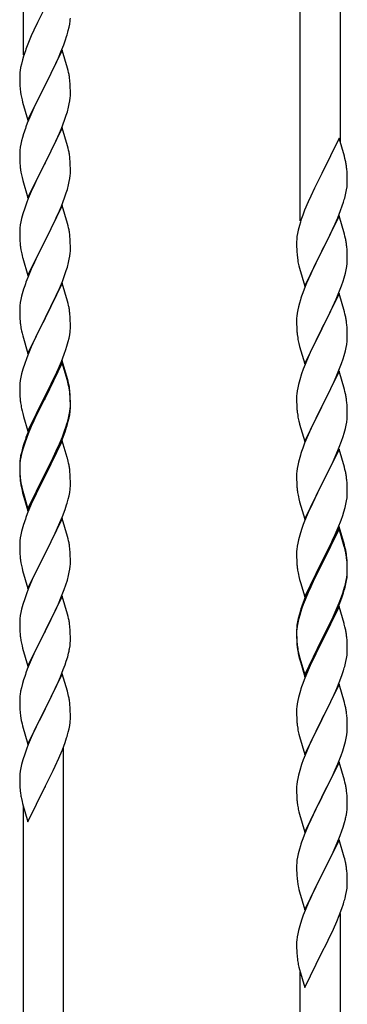
# Model space of a CAD drawing. Units: millimetres. Extents: x 250 to 8280, y 75 to 5795.
# Drawn here: x 2147 to 2285, y 1140 to 1556 of the extents above; entities that cross this region are included whole.
import ezdxf

# ---------------------------------------------------------------- set-up
doc = ezdxf.new("R2010")
doc.units = ezdxf.units.MM
doc.layers.add('YKK_A1', color=4, linetype='Continuous', lineweight=30)

msp = doc.modelspace()

# ---------------------------------------------------------------- linework, layer by layer
at = {"layer": 'YKK_A1', "linetype": 'Continuous'}
for p, q in [((2148.3, 1541.32), (2148.3, 1726.73)), ((2265.3, 1471.13), (2265.3, 1656.54)), ((2282.3, 1504.05), (2282.3, 1646.34)), ((2157.13, 1560.73), (2154.31, 1555.09)), ((2154.31, 1555.09), (2152.75, 1551.81)), ((2167.61, 1553), (2167.88, 1554.37)), ((2167.88, 1554.37), (2168.07, 1555.68)), ((2152.75, 1551.81), (2151.64, 1549.34)), ((2167.28, 1551.59), (2167.61, 1553)), ((2150.17, 1545.82), (2149.4, 1543.79)), ((2151.64, 1549.34), (2150.17, 1545.82)), ((2164.16, 1542.61), (2165.36, 1545.65)), ((2165.36, 1545.65), (2166.09, 1547.66)), ((2166.09, 1547.66), (2166.58, 1549.16)), ((2164.7, 1543.4), (2157.47, 1528.53)), ((2163.09, 1540.1), (2164.16, 1542.61)), ((2166.96, 1535.75), (2164.7, 1543.4)), ((2147.44, 1537.4), (2147.15, 1536.02)), ((2147.93, 1539.31), (2147.44, 1537.4)), ((2148.37, 1540.78), (2147.93, 1539.31)), ((2160.86, 1535.31), (2161.98, 1537.65)), ((2161.98, 1537.65), (2163.09, 1540.1)), ((2146.8, 1533.41), (2146.76, 1532.6)), ((2147.15, 1536.02), (2146.93, 1534.69)), ((2159.36, 1532.25), (2160.86, 1535.31)), ((2167.21, 1534.79), (2166.96, 1535.75)), ((2167.43, 1533.86), (2167.21, 1534.79)), ((2146.76, 1532.6), (2146.75, 1532.2)), ((2146.75, 1532.2), (2146.77, 1530.34)), ((2146.77, 1530.34), (2146.8, 1529.33)), ((2146.8, 1529.33), (2146.85, 1528.39)), ((2157.47, 1528.53), (2157.64, 1528.86)), ((2157.64, 1528.86), (2159.36, 1532.25)), ((2168.08, 1528.99), (2167.97, 1530.4)), ((2168.14, 1527.74), (2168.08, 1528.99)), ((2146.85, 1528.39), (2146.95, 1526.95)), ((2146.95, 1526.95), (2147.1, 1525.63)), ((2147.1, 1525.63), (2147.24, 1524.64)), ((2150.25, 1513.68), (2157.47, 1528.53)), ((2157.31, 1528.2), (2154.52, 1522.67)), ((2157.47, 1528.53), (2157.31, 1528.2)), ((2168.19, 1526.02), (2168.14, 1527.74)), ((2168.17, 1524.07), (2168.19, 1524.87)), ((2168.19, 1524.87), (2168.19, 1526.02)), ((2147.73, 1522.28), (2147.98, 1521.32)), ((2147.98, 1521.32), (2150.25, 1513.68)), ((2154.52, 1522.67), (2153.2, 1519.9)), ((2167.4, 1519.2), (2167.71, 1520.59)), ((2167.71, 1520.59), (2167.95, 1521.95)), ((2167.95, 1521.95), (2168.11, 1523.24)), ((2168.11, 1523.24), (2168.17, 1524.07)), ((2152.75, 1518.94), (2151, 1514.97)), ((2153.2, 1519.9), (2152.75, 1518.94)), ((2166.42, 1515.79), (2166.88, 1517.27)), ((2166.88, 1517.27), (2167.4, 1519.2)), ((2149.97, 1512.44), (2149.4, 1510.92)), ((2151, 1514.97), (2149.97, 1512.44)), ((2164.37, 1510.24), (2165.74, 1513.79)), ((2165.74, 1513.79), (2166.42, 1515.79)), ((2148.37, 1507.92), (2147.93, 1506.45)), ((2164.7, 1510.52), (2157.47, 1495.67)), ((2161.98, 1504.79), (2163.52, 1508.23)), ((2163.52, 1508.23), (2164.37, 1510.24)), ((2166.96, 1502.88), (2164.7, 1510.52)), ((2147.55, 1505.01), (2147.24, 1503.61)), ((2147.93, 1506.45), (2147.55, 1505.01)), ((2160.86, 1502.44), (2161.98, 1504.79)), ((2281.7, 1506.07), (2274.47, 1491.21)), ((2283.96, 1498.43), (2281.7, 1506.07)), ((2146.78, 1500.13), (2146.75, 1499.33)), ((2146.84, 1500.96), (2146.78, 1500.13)), ((2147, 1502.26), (2146.84, 1500.96)), ((2147.24, 1503.61), (2147, 1502.26)), ((2159.36, 1499.38), (2160.86, 1502.44)), ((2167.21, 1501.92), (2166.96, 1502.88)), ((2167.43, 1500.98), (2167.21, 1501.92)), ((2146.75, 1499.33), (2146.77, 1497.47)), ((2146.77, 1497.47), (2146.8, 1496.46)), ((2146.8, 1496.46), (2146.85, 1495.52)), ((2146.85, 1495.52), (2146.93, 1494.36)), ((2150.25, 1480.81), (2157.47, 1495.67)), ((2157.47, 1495.67), (2157.13, 1494.99)), ((2157.47, 1495.67), (2157.64, 1496)), ((2157.64, 1496), (2159.36, 1499.38)), ((2168.08, 1496.12), (2167.97, 1497.53)), ((2168.14, 1494.87), (2168.08, 1496.12)), ((2284.21, 1497.47), (2283.96, 1498.43)), ((2284.43, 1496.53), (2284.21, 1497.47)), ((2147.1, 1492.76), (2147.24, 1491.78)), ((2157.13, 1494.99), (2154.31, 1489.35)), ((2168.11, 1490.37), (2168.17, 1491.2)), ((2168.19, 1493.15), (2168.14, 1494.87)), ((2168.17, 1491.2), (2168.19, 1492)), ((2168.19, 1492), (2168.19, 1493.15)), ((2274.47, 1491.21), (2274.13, 1490.54)), ((2285.08, 1491.67), (2284.97, 1493.08)), ((2285.14, 1490.42), (2285.08, 1491.67)), ((2147.73, 1489.41), (2148.05, 1488.21)), ((2148.05, 1488.21), (2150.25, 1480.81)), ((2154.31, 1489.35), (2152.97, 1486.55)), ((2167.4, 1486.33), (2167.71, 1487.72)), ((2167.71, 1487.72), (2167.95, 1489.08)), ((2167.95, 1489.08), (2168.11, 1490.37)), ((2274.13, 1490.54), (2271.31, 1484.9)), ((2285.19, 1488.69), (2285.14, 1490.42)), ((2285.17, 1486.75), (2285.19, 1487.55)), ((2285.19, 1487.55), (2285.19, 1488.69)), ((2151.64, 1483.61), (2150.37, 1480.59)), ((2152.97, 1486.55), (2151.64, 1483.61)), ((2165.74, 1480.92), (2166.42, 1482.92)), ((2166.42, 1482.92), (2166.88, 1484.4)), ((2166.88, 1484.4), (2167.4, 1486.33)), ((2271.31, 1484.9), (2269.75, 1481.62)), ((2284.61, 1482.81), (2284.88, 1484.18)), ((2284.88, 1484.18), (2285.07, 1485.49)), ((2150.37, 1480.59), (2149.58, 1478.56)), ((2164.37, 1477.38), (2165.74, 1480.92)), ((2268.64, 1479.15), (2267.17, 1475.63)), ((2269.75, 1481.62), (2268.64, 1479.15)), ((2283.09, 1477.47), (2283.58, 1478.97)), ((2284.28, 1481.4), (2284.61, 1482.81)), ((2148.86, 1476.54), (2148.07, 1474.06)), ((2149.58, 1478.56), (2148.86, 1476.54)), ((2164.7, 1477.66), (2157.47, 1462.8)), ((2162.2, 1472.4), (2163.52, 1475.36)), ((2163.52, 1475.36), (2164.37, 1477.38)), ((2166.96, 1470.01), (2164.7, 1477.66)), ((2267.17, 1475.63), (2266.4, 1473.6)), ((2281.16, 1472.42), (2282.36, 1475.46)), ((2282.36, 1475.46), (2283.09, 1477.47)), ((2147.24, 1470.74), (2147, 1469.39)), ((2147.55, 1472.14), (2147.24, 1470.74)), ((2148.07, 1474.06), (2147.55, 1472.14)), ((2160.42, 1468.67), (2161.53, 1470.97)), ((2161.53, 1470.97), (2162.2, 1472.4)), ((2265.37, 1470.59), (2264.93, 1469.12)), ((2281.7, 1473.21), (2274.47, 1458.34)), ((2280.09, 1469.91), (2281.16, 1472.42)), ((2283.96, 1465.56), (2281.7, 1473.21)), ((2146.78, 1467.26), (2146.75, 1466.46)), ((2146.75, 1466.46), (2146.77, 1464.6)), ((2146.84, 1468.09), (2146.78, 1467.26)), ((2147, 1469.39), (2146.84, 1468.09)), ((2157.64, 1463.13), (2160.42, 1468.67)), ((2167.21, 1469.06), (2166.96, 1470.01)), ((2167.43, 1468.12), (2167.21, 1469.06)), ((2264.44, 1467.21), (2264.15, 1465.83)), ((2264.93, 1469.12), (2264.44, 1467.21)), ((2277.86, 1465.12), (2278.98, 1467.46)), ((2278.98, 1467.46), (2280.09, 1469.91)), ((2146.77, 1464.6), (2146.8, 1463.59)), ((2146.8, 1463.59), (2146.85, 1462.65)), ((2146.85, 1462.65), (2146.93, 1461.49)), ((2150.25, 1447.94), (2157.47, 1462.8)), ((2157.31, 1462.47), (2154.31, 1456.48)), ((2157.47, 1462.8), (2157.31, 1462.47)), ((2157.47, 1462.8), (2157.64, 1463.13)), ((2168.08, 1463.25), (2167.97, 1464.66)), ((2168.14, 1462.01), (2168.08, 1463.25)), ((2263.76, 1462.41), (2263.75, 1462.01)), ((2263.8, 1463.22), (2263.76, 1462.41)), ((2264.15, 1465.83), (2263.93, 1464.5)), ((2274.64, 1458.67), (2276.36, 1462.06)), ((2276.36, 1462.06), (2277.86, 1465.12)), ((2284.21, 1464.6), (2283.96, 1465.56)), ((2284.43, 1463.67), (2284.21, 1464.6)), ((2147.1, 1459.9), (2147.24, 1458.91)), ((2168.11, 1457.5), (2168.17, 1458.33)), ((2168.19, 1460.28), (2168.14, 1462.01)), ((2168.17, 1458.33), (2168.19, 1459.13)), ((2168.19, 1459.13), (2168.19, 1460.28)), ((2263.75, 1462.01), (2263.77, 1460.15)), ((2263.77, 1460.15), (2263.8, 1459.14)), ((2263.8, 1459.14), (2263.85, 1458.2)), ((2263.85, 1458.2), (2263.95, 1456.76)), ((2267.25, 1443.49), (2274.47, 1458.34)), ((2274.31, 1458.01), (2271.52, 1452.48)), ((2274.47, 1458.34), (2274.31, 1458.01)), ((2274.47, 1458.34), (2274.64, 1458.67)), ((2285.08, 1458.8), (2284.97, 1460.21)), ((2285.14, 1457.55), (2285.08, 1458.8)), ((2147.73, 1456.54), (2147.98, 1455.59)), ((2147.98, 1455.59), (2148.05, 1455.34)), ((2148.05, 1455.34), (2150.25, 1447.94)), ((2154.31, 1456.48), (2152.97, 1453.68)), ((2167.4, 1453.46), (2167.71, 1454.86)), ((2167.71, 1454.86), (2167.95, 1456.21)), ((2167.95, 1456.21), (2168.11, 1457.5)), ((2263.95, 1456.76), (2264.1, 1455.44)), ((2264.1, 1455.44), (2264.24, 1454.45)), ((2285.11, 1453.05), (2285.17, 1453.88)), ((2285.19, 1455.83), (2285.14, 1457.55)), ((2285.17, 1453.88), (2285.19, 1454.68)), ((2285.19, 1454.68), (2285.19, 1455.83)), ((2151.64, 1450.74), (2150.17, 1447.21)), ((2152.97, 1453.68), (2151.64, 1450.74)), ((2165.74, 1448.05), (2166.42, 1450.06)), ((2166.42, 1450.06), (2166.88, 1451.53)), ((2166.88, 1451.53), (2167.4, 1453.46)), ((2264.73, 1452.09), (2264.98, 1451.13)), ((2264.98, 1451.13), (2267.25, 1443.49)), ((2270.2, 1449.71), (2269.75, 1448.75)), ((2271.52, 1452.48), (2270.2, 1449.71)), ((2284.4, 1449.01), (2284.71, 1450.4)), ((2284.71, 1450.4), (2284.95, 1451.76)), ((2284.95, 1451.76), (2285.11, 1453.05)), ((2150.17, 1447.21), (2149.4, 1445.18)), ((2163.52, 1442.49), (2164.78, 1445.52)), ((2164.78, 1445.52), (2165.74, 1448.05)), ((2269.75, 1448.75), (2268, 1444.78)), ((2282.74, 1443.6), (2283.42, 1445.6)), ((2283.42, 1445.6), (2283.88, 1447.08)), ((2283.88, 1447.08), (2284.4, 1449.01)), ((2148.37, 1442.18), (2148.07, 1441.19)), ((2164.7, 1444.78), (2157.47, 1429.93)), ((2162.2, 1439.53), (2163.52, 1442.49)), ((2166.96, 1437.14), (2164.7, 1444.78)), ((2266.97, 1442.25), (2266.4, 1440.73)), ((2268, 1444.78), (2266.97, 1442.25)), ((2281.37, 1440.05), (2282.74, 1443.6)), ((2147.24, 1437.87), (2147, 1436.52)), ((2147.55, 1439.27), (2147.24, 1437.87)), ((2148.07, 1441.19), (2147.55, 1439.27)), ((2157.64, 1430.26), (2162.2, 1439.53)), ((2167.21, 1436.19), (2166.96, 1437.14)), ((2265.37, 1437.73), (2264.93, 1436.26)), ((2281.7, 1440.33), (2274.47, 1425.48)), ((2278.98, 1434.6), (2280.52, 1438.04)), ((2280.52, 1438.04), (2281.37, 1440.05)), ((2283.96, 1432.69), (2281.7, 1440.33)), ((2146.78, 1434.39), (2146.75, 1433.6)), ((2146.75, 1433.6), (2146.77, 1431.73)), ((2146.84, 1435.22), (2146.78, 1434.39)), ((2147, 1436.52), (2146.84, 1435.22)), ((2167.43, 1435.25), (2167.21, 1436.19)), ((2264.24, 1433.42), (2264, 1432.07)), ((2264.55, 1434.82), (2264.24, 1433.42)), ((2264.93, 1436.26), (2264.55, 1434.82)), ((2277.86, 1432.25), (2278.98, 1434.6)), ((2146.77, 1431.73), (2146.8, 1430.72)), ((2146.8, 1430.72), (2146.85, 1429.78)), ((2146.85, 1429.78), (2146.93, 1428.62)), ((2150.25, 1415.07), (2157.47, 1429.93)), ((2157.31, 1429.6), (2155.59, 1426.21)), ((2157.47, 1429.93), (2157.31, 1429.6)), ((2157.47, 1429.93), (2157.64, 1430.26)), ((2168.08, 1430.38), (2167.97, 1431.8)), ((2168.14, 1429.14), (2168.08, 1430.38)), ((2168.19, 1427.41), (2168.14, 1429.14)), ((2263.78, 1429.94), (2263.75, 1429.14)), ((2263.75, 1429.14), (2263.77, 1427.28)), ((2263.84, 1430.77), (2263.78, 1429.94)), ((2264, 1432.07), (2263.84, 1430.77)), ((2274.64, 1425.81), (2276.36, 1429.19)), ((2276.36, 1429.19), (2277.86, 1432.25)), ((2284.21, 1431.73), (2283.96, 1432.69)), ((2284.43, 1430.79), (2284.21, 1431.73)), ((2147.52, 1424.61), (2147.73, 1423.67)), ((2155.59, 1426.21), (2153.42, 1421.77)), ((2168.17, 1425.47), (2168.19, 1426.27)), ((2168.19, 1426.27), (2168.19, 1427.41)), ((2263.77, 1427.28), (2263.8, 1426.27)), ((2263.8, 1426.27), (2263.85, 1425.33)), ((2263.85, 1425.33), (2263.93, 1424.17)), ((2267.25, 1410.62), (2274.47, 1425.48)), ((2274.13, 1424.8), (2271.31, 1419.16)), ((2274.47, 1425.48), (2274.13, 1424.8)), ((2274.47, 1425.48), (2274.64, 1425.81)), ((2285.08, 1425.93), (2284.97, 1427.34)), ((2285.14, 1424.68), (2285.08, 1425.93)), ((2285.19, 1422.96), (2285.14, 1424.68)), ((2147.73, 1423.67), (2148.05, 1422.47)), ((2148.05, 1422.47), (2150.25, 1415.07)), ((2153.42, 1421.77), (2152.3, 1419.36)), ((2167.28, 1420.12), (2167.61, 1421.53)), ((2167.61, 1421.53), (2167.88, 1422.9)), ((2167.88, 1422.9), (2168.07, 1424.21)), ((2264.1, 1422.57), (2264.24, 1421.59)), ((2285.11, 1420.18), (2285.17, 1421.01)), ((2285.17, 1421.01), (2285.19, 1421.81)), ((2285.19, 1421.81), (2285.19, 1422.96)), ((2151.64, 1417.87), (2150.17, 1414.34)), ((2152.3, 1419.36), (2151.64, 1417.87)), ((2165.55, 1414.68), (2166.26, 1416.69)), ((2166.26, 1416.69), (2166.73, 1418.18)), ((2166.73, 1418.18), (2167.28, 1420.12)), ((2264.73, 1419.22), (2265.05, 1418.02)), ((2265.05, 1418.02), (2267.25, 1410.62)), ((2269.97, 1416.36), (2268.64, 1413.42)), ((2271.31, 1419.16), (2269.97, 1416.36)), ((2284.4, 1416.14), (2284.71, 1417.53)), ((2284.71, 1417.53), (2284.95, 1418.89)), ((2284.95, 1418.89), (2285.11, 1420.18)), ((2149.58, 1412.82), (2148.86, 1410.8)), ((2150.17, 1414.34), (2149.58, 1412.82)), ((2164.37, 1411.64), (2165.55, 1414.68)), ((2268.64, 1413.42), (2267.37, 1410.4)), ((2282.74, 1410.73), (2283.42, 1412.73)), ((2283.42, 1412.73), (2283.88, 1414.21)), ((2283.88, 1414.21), (2284.4, 1416.14)), ((2148.07, 1408.33), (2147.55, 1406.4)), ((2148.86, 1410.8), (2148.07, 1408.33)), ((2164.7, 1411.92), (2157.47, 1397.06)), ((2164.7, 1411), (2157.47, 1396.15)), ((2161.98, 1406.18), (2163.09, 1408.63)), ((2163.09, 1408.63), (2164.37, 1411.64)), ((2166.96, 1404.27), (2164.7, 1411.92)), ((2166.9, 1403.6), (2164.7, 1411)), ((2266.58, 1408.37), (2265.86, 1406.35)), ((2267.37, 1410.4), (2266.58, 1408.37)), ((2281.37, 1407.19), (2282.74, 1410.73)), ((2147.24, 1405), (2147, 1403.65)), ((2147.55, 1406.4), (2147.24, 1405)), ((2159.36, 1400.78), (2161.31, 1404.76)), ((2161.31, 1404.76), (2161.98, 1406.18)), ((2167.21, 1403.32), (2166.96, 1404.27)), ((2265.07, 1403.87), (2264.55, 1401.95)), ((2265.86, 1406.35), (2265.07, 1403.87)), ((2281.7, 1407.47), (2274.47, 1392.61)), ((2279.2, 1402.21), (2280.52, 1405.17)), ((2280.52, 1405.17), (2281.37, 1407.19)), ((2283.96, 1399.82), (2281.7, 1407.47)), ((2146.78, 1401.52), (2146.75, 1400.72)), ((2146.75, 1400.72), (2146.77, 1398.86)), ((2146.84, 1402.35), (2146.78, 1401.52)), ((2147, 1403.65), (2146.84, 1402.35)), ((2157.64, 1397.39), (2159.36, 1400.78)), ((2167.09, 1402.88), (2166.9, 1403.6)), ((2167.43, 1401.46), (2167.09, 1402.88)), ((2167.43, 1402.38), (2167.21, 1403.32)), ((2264.24, 1400.55), (2264, 1399.2)), ((2264.55, 1401.95), (2264.24, 1400.55)), ((2277.42, 1398.48), (2278.53, 1400.78)), ((2278.53, 1400.78), (2279.2, 1402.21)), ((2284.21, 1398.87), (2283.96, 1399.82)), ((2146.77, 1398.86), (2146.8, 1397.85)), ((2146.8, 1397.85), (2146.85, 1396.91)), ((2146.85, 1396.91), (2146.93, 1395.75)), ((2150.25, 1382.2), (2157.47, 1397.06)), ((2157.13, 1396.39), (2153.86, 1389.83)), ((2157.13, 1395.47), (2154.52, 1390.28)), ((2157.47, 1397.06), (2157.13, 1396.39)), ((2157.47, 1396.15), (2157.13, 1395.47)), ((2157.47, 1397.06), (2157.64, 1397.39)), ((2168.08, 1397.51), (2167.97, 1398.93)), ((2168.08, 1396.6), (2167.97, 1398.01)), ((2168.14, 1396.27), (2168.08, 1397.51)), ((2168.14, 1395.35), (2168.08, 1396.6)), ((2168.19, 1394.54), (2168.14, 1396.27)), ((2263.78, 1397.07), (2263.75, 1396.27)), ((2263.75, 1396.27), (2263.77, 1394.41)), ((2263.84, 1397.9), (2263.78, 1397.07)), ((2264, 1399.2), (2263.84, 1397.9)), ((2274.64, 1392.94), (2277.42, 1398.48)), ((2284.43, 1397.93), (2284.21, 1398.87)), ((2147.52, 1391.75), (2147.73, 1390.81)), ((2167.95, 1390.47), (2168.11, 1391.77)), ((2168.11, 1391.77), (2168.17, 1392.6)), ((2168.19, 1393.62), (2168.14, 1395.35)), ((2168.17, 1392.6), (2168.19, 1393.4)), ((2168.17, 1391.68), (2168.19, 1392.48)), ((2168.19, 1393.4), (2168.19, 1394.54)), ((2168.19, 1392.48), (2168.19, 1393.62)), ((2263.77, 1394.41), (2263.8, 1393.4)), ((2263.8, 1393.4), (2263.85, 1392.46)), ((2263.85, 1392.46), (2263.93, 1391.3)), ((2267.25, 1377.75), (2274.47, 1392.61)), ((2274.31, 1392.28), (2271.31, 1386.29)), ((2274.47, 1392.61), (2274.31, 1392.28)), ((2274.47, 1392.61), (2274.64, 1392.94)), ((2285.08, 1393.06), (2284.97, 1394.47)), ((2285.14, 1391.82), (2285.08, 1393.06)), ((2285.19, 1390.09), (2285.14, 1391.82)), ((2147.73, 1390.81), (2148.05, 1389.61)), ((2148.05, 1389.61), (2148.41, 1388.34)), ((2148.41, 1388.34), (2150.25, 1382.2)), ((2152.75, 1387.46), (2151.64, 1385)), ((2153.86, 1389.83), (2152.75, 1387.46)), ((2153.2, 1387.51), (2152.75, 1386.55)), ((2154.52, 1390.28), (2153.2, 1387.51)), ((2167.28, 1386.33), (2167.61, 1387.74)), ((2167.4, 1387.72), (2167.71, 1389.12)), ((2167.61, 1387.74), (2167.88, 1389.11)), ((2167.71, 1389.12), (2167.95, 1390.47)), ((2167.88, 1389.11), (2168.07, 1390.42)), ((2264.1, 1389.71), (2264.24, 1388.72)), ((2284.95, 1386.02), (2285.11, 1387.31)), ((2285.11, 1387.31), (2285.17, 1388.14)), ((2285.17, 1388.14), (2285.19, 1388.94)), ((2285.19, 1388.94), (2285.19, 1390.09)), ((2151.64, 1385), (2150.17, 1381.47)), ((2151.64, 1384.09), (2150.37, 1381.06)), ((2152.75, 1386.55), (2151.64, 1384.09)), ((2165.74, 1382.31), (2166.26, 1383.82)), ((2165.91, 1381.9), (2166.58, 1383.9)), ((2166.26, 1383.82), (2166.73, 1385.31)), ((2264.73, 1386.35), (2264.98, 1385.4)), ((2264.98, 1385.4), (2265.05, 1385.15)), ((2265.05, 1385.15), (2267.25, 1377.75)), ((2269.97, 1383.49), (2268.64, 1380.55)), ((2271.31, 1386.29), (2269.97, 1383.49)), ((2283.88, 1381.34), (2284.4, 1383.27)), ((2284.4, 1383.27), (2284.71, 1384.67)), ((2284.71, 1384.67), (2284.95, 1386.02)), ((2149.58, 1379.04), (2148.86, 1377.02)), ((2150.17, 1381.47), (2149.4, 1379.44)), ((2150.37, 1381.06), (2149.58, 1379.04)), ((2163.52, 1376.75), (2164.78, 1379.78)), ((2163.74, 1376.34), (2164.78, 1378.87)), ((2164.78, 1379.78), (2165.74, 1382.31)), ((2164.78, 1378.87), (2165.91, 1381.9)), ((2268.64, 1380.55), (2267.17, 1377.02)), ((2282.74, 1377.86), (2283.42, 1379.87)), ((2283.42, 1379.87), (2283.88, 1381.34)), ((2147.93, 1374.97), (2147.44, 1373.06)), ((2148.37, 1376.44), (2147.93, 1374.97)), ((2148.86, 1377.02), (2148.07, 1374.54)), ((2164.7, 1378.13), (2157.47, 1363.27)), ((2161.75, 1371.92), (2163.3, 1375.34)), ((2162.2, 1373.79), (2163.52, 1376.75)), ((2163.3, 1375.34), (2163.74, 1376.34)), ((2166.83, 1370.98), (2164.7, 1378.13)), ((2267.17, 1377.02), (2266.4, 1374.99)), ((2281.7, 1374.59), (2274.47, 1359.74)), ((2280.52, 1372.3), (2281.78, 1375.33)), ((2283.96, 1366.95), (2281.7, 1374.59)), ((2281.78, 1375.33), (2282.74, 1377.86)), ((2147.15, 1371.68), (2146.93, 1370.34)), ((2147.24, 1371.22), (2147, 1369.86)), ((2147.44, 1373.06), (2147.15, 1371.68)), ((2147.55, 1372.61), (2147.24, 1371.22)), ((2148.07, 1374.54), (2147.55, 1372.61)), ((2157.64, 1364.52), (2160.86, 1370.96)), ((2160.86, 1370.96), (2162.2, 1373.79)), ((2160.86, 1370.05), (2161.75, 1371.92)), ((2166.9, 1370.73), (2166.83, 1370.98)), ((2167.21, 1369.53), (2166.9, 1370.73)), ((2265.07, 1371), (2264.55, 1369.08)), ((2265.37, 1371.99), (2265.07, 1371)), ((2279.2, 1369.34), (2280.52, 1372.3)), ((2146.76, 1368.25), (2146.75, 1367.86)), ((2146.75, 1367.86), (2146.77, 1366)), ((2146.78, 1367.74), (2146.75, 1366.94)), ((2146.75, 1366.94), (2146.77, 1365.08)), ((2146.8, 1369.07), (2146.76, 1368.25)), ((2146.84, 1368.57), (2146.78, 1367.74)), ((2147, 1369.86), (2146.84, 1368.57)), ((2157.64, 1363.6), (2159.36, 1366.99)), ((2159.36, 1366.99), (2160.86, 1370.05)), ((2167.43, 1368.59), (2167.21, 1369.53)), ((2264, 1366.33), (2263.84, 1365.03)), ((2264.24, 1367.68), (2264, 1366.33)), ((2264.55, 1369.08), (2264.24, 1367.68)), ((2274.64, 1360.07), (2279.2, 1369.34)), ((2284.21, 1366), (2283.96, 1366.95)), ((2146.77, 1366), (2146.8, 1364.99)), ((2146.77, 1365.08), (2146.8, 1364.07)), ((2146.8, 1364.99), (2146.85, 1364.05)), ((2146.8, 1364.07), (2146.85, 1363.13)), ((2146.85, 1364.05), (2146.93, 1362.88)), ((2146.85, 1363.13), (2146.93, 1361.96)), ((2150.25, 1349.33), (2157.47, 1364.19)), ((2150.25, 1348.42), (2157.47, 1363.27)), ((2157.31, 1362.94), (2154.52, 1357.41)), ((2157.47, 1363.27), (2157.31, 1362.94)), ((2157.47, 1364.19), (2157.64, 1364.52)), ((2157.47, 1363.27), (2157.64, 1363.6)), ((2168.08, 1363.73), (2167.97, 1365.14)), ((2168.14, 1362.48), (2168.08, 1363.73)), ((2168.19, 1360.75), (2168.14, 1362.48)), ((2263.78, 1364.2), (2263.75, 1363.41)), ((2263.75, 1363.41), (2263.77, 1361.54)), ((2263.84, 1365.03), (2263.78, 1364.2)), ((2284.43, 1365.06), (2284.21, 1366)), ((2147.1, 1361.29), (2147.24, 1360.3)), ((2147.47, 1358.2), (2147.73, 1357.02)), ((2147.73, 1357.94), (2148.05, 1356.74)), ((2168.17, 1358.81), (2168.19, 1359.61)), ((2168.19, 1359.61), (2168.19, 1360.75)), ((2263.77, 1361.54), (2263.8, 1360.53)), ((2263.8, 1360.53), (2263.85, 1359.59)), ((2263.85, 1359.59), (2263.93, 1358.43)), ((2267.25, 1344.88), (2274.47, 1359.74)), ((2274.31, 1359.41), (2272.59, 1356.02)), ((2274.47, 1359.74), (2274.31, 1359.41)), ((2274.47, 1359.74), (2274.64, 1360.07)), ((2285.08, 1360.19), (2284.97, 1361.61)), ((2285.14, 1358.95), (2285.08, 1360.19)), ((2285.19, 1357.22), (2285.14, 1358.95)), ((2147.73, 1357.02), (2147.98, 1356.06)), ((2147.98, 1356.06), (2148.49, 1354.29)), ((2148.05, 1356.74), (2150.25, 1349.33)), ((2148.49, 1354.29), (2150.25, 1348.42)), ((2152.97, 1354.16), (2151.64, 1351.21)), ((2154.52, 1357.41), (2152.97, 1354.16)), ((2167.28, 1353.46), (2167.61, 1354.87)), ((2167.61, 1354.87), (2167.88, 1356.24)), ((2167.88, 1356.24), (2168.07, 1357.55)), ((2264.52, 1354.42), (2264.73, 1353.48)), ((2272.59, 1356.02), (2270.42, 1351.58)), ((2284.88, 1352.71), (2285.07, 1354.02)), ((2285.17, 1355.28), (2285.19, 1356.08)), ((2285.19, 1356.08), (2285.19, 1357.22)), ((2151.64, 1351.21), (2149.97, 1347.18)), ((2165.91, 1349.03), (2166.58, 1351.03)), ((2264.73, 1353.48), (2265.05, 1352.28)), ((2265.05, 1352.28), (2267.25, 1344.88)), ((2270.42, 1351.58), (2269.3, 1349.17)), ((2283.73, 1347.99), (2284.28, 1349.93)), ((2284.28, 1349.93), (2284.61, 1351.34)), ((2284.61, 1351.34), (2284.88, 1352.71)), ((2149.97, 1347.18), (2149.4, 1345.66)), ((2163.74, 1343.47), (2164.78, 1346)), ((2164.78, 1346), (2165.91, 1349.03)), ((2268.64, 1347.68), (2267.17, 1344.15)), ((2269.3, 1349.17), (2268.64, 1347.68)), ((2282.55, 1344.49), (2283.26, 1346.5)), ((2283.26, 1346.5), (2283.73, 1347.99)), ((2148.07, 1341.67), (2147.55, 1339.74)), ((2148.37, 1342.65), (2148.07, 1341.67)), ((2164.7, 1345.27), (2157.47, 1330.4)), ((2161.75, 1339.05), (2163.3, 1342.47)), ((2163.3, 1342.47), (2163.74, 1343.47)), ((2166.96, 1337.62), (2164.7, 1345.27)), ((2266.58, 1342.63), (2265.86, 1340.61)), ((2267.17, 1344.15), (2266.58, 1342.63)), ((2281.7, 1341.73), (2274.47, 1326.87)), ((2280.09, 1338.44), (2281.37, 1341.45)), ((2281.37, 1341.45), (2282.55, 1344.49)), ((2283.96, 1334.08), (2281.7, 1341.73)), ((2147.24, 1338.35), (2147, 1336.99)), ((2147.55, 1339.74), (2147.24, 1338.35)), ((2159.36, 1334.12), (2160.86, 1337.18)), ((2160.86, 1337.18), (2161.75, 1339.05)), ((2167.21, 1336.67), (2166.96, 1337.62)), ((2265.07, 1338.14), (2264.55, 1336.21)), ((2265.86, 1340.61), (2265.07, 1338.14)), ((2281.7, 1340.81), (2274.47, 1325.96)), ((2278.98, 1335.99), (2280.09, 1338.44)), ((2283.9, 1333.41), (2281.7, 1340.81)), ((2146.78, 1334.87), (2146.75, 1334.07)), ((2146.75, 1334.07), (2146.77, 1332.21)), ((2146.84, 1335.7), (2146.78, 1334.87)), ((2147, 1336.99), (2146.84, 1335.7)), ((2157.64, 1330.73), (2159.36, 1334.12)), ((2167.43, 1335.73), (2167.21, 1336.67)), ((2264, 1333.46), (2263.84, 1332.16)), ((2264.24, 1334.81), (2264, 1333.46)), ((2264.55, 1336.21), (2264.24, 1334.81)), ((2276.36, 1330.59), (2278.31, 1334.57)), ((2278.31, 1334.57), (2278.98, 1335.99)), ((2284.09, 1332.69), (2283.9, 1333.41)), ((2284.21, 1333.13), (2283.96, 1334.08)), ((2284.43, 1332.19), (2284.21, 1333.13)), ((2146.77, 1332.21), (2146.8, 1331.2)), ((2146.8, 1331.2), (2146.85, 1330.26)), ((2146.85, 1330.26), (2146.93, 1329.09)), ((2150.25, 1315.54), (2157.47, 1330.4)), ((2156.95, 1329.38), (2154.31, 1324.09)), ((2157.47, 1330.4), (2156.95, 1329.38)), ((2157.47, 1330.4), (2157.64, 1330.73)), ((2168.08, 1330.86), (2167.97, 1332.27)), ((2168.14, 1329.61), (2168.08, 1330.86)), ((2168.19, 1327.89), (2168.14, 1329.61)), ((2263.78, 1331.33), (2263.75, 1330.53)), ((2263.75, 1330.53), (2263.77, 1328.67)), ((2263.84, 1332.16), (2263.78, 1331.33)), ((2274.64, 1327.2), (2276.36, 1330.59)), ((2284.43, 1331.27), (2284.09, 1332.69)), ((2285.08, 1327.32), (2284.97, 1328.74)), ((2147.1, 1327.5), (2147.24, 1326.51)), ((2167.95, 1323.82), (2168.11, 1325.11)), ((2168.11, 1325.11), (2168.17, 1325.94)), ((2168.17, 1325.94), (2168.19, 1326.74)), ((2168.19, 1326.74), (2168.19, 1327.89)), ((2263.77, 1328.67), (2263.8, 1327.66)), ((2263.8, 1327.66), (2263.85, 1326.72)), ((2263.85, 1326.72), (2263.93, 1325.56)), ((2267.25, 1312.01), (2274.47, 1326.87)), ((2274.13, 1326.2), (2270.86, 1319.64)), ((2274.13, 1325.28), (2271.52, 1320.09)), ((2274.47, 1326.87), (2274.13, 1326.2)), ((2274.47, 1325.96), (2274.13, 1325.28)), ((2274.47, 1326.87), (2274.64, 1327.2)), ((2285.08, 1326.41), (2284.97, 1327.82)), ((2285.14, 1326.08), (2285.08, 1327.32)), ((2285.14, 1325.16), (2285.08, 1326.41)), ((2285.19, 1324.35), (2285.14, 1326.08)), ((2285.19, 1323.43), (2285.14, 1325.16)), ((2147.73, 1324.15), (2147.98, 1323.19)), ((2147.98, 1323.19), (2150.25, 1315.54)), ((2153.2, 1321.77), (2152.08, 1319.34)), ((2154.31, 1324.09), (2153.2, 1321.77)), ((2166.88, 1319.14), (2167.4, 1321.07)), ((2167.4, 1321.07), (2167.71, 1322.46)), ((2167.71, 1322.46), (2167.95, 1323.82)), ((2264.52, 1321.56), (2264.73, 1320.62)), ((2264.73, 1320.62), (2265.05, 1319.42)), ((2284.95, 1320.28), (2285.11, 1321.58)), ((2285.11, 1321.58), (2285.17, 1322.41)), ((2285.17, 1322.41), (2285.19, 1323.21)), ((2285.17, 1321.49), (2285.19, 1322.29)), ((2285.19, 1323.21), (2285.19, 1324.35)), ((2285.19, 1322.29), (2285.19, 1323.43)), ((2152.08, 1319.34), (2150.37, 1315.33)), ((2165.55, 1315.15), (2166.26, 1317.16)), ((2166.26, 1317.16), (2166.88, 1319.14)), ((2265.05, 1319.42), (2265.41, 1318.15)), ((2265.41, 1318.15), (2267.25, 1312.01)), ((2269.75, 1317.27), (2268.64, 1314.81)), ((2269.75, 1316.36), (2268.64, 1313.9)), ((2270.86, 1319.64), (2269.75, 1317.27)), ((2270.2, 1317.32), (2269.75, 1316.36)), ((2271.52, 1320.09), (2270.2, 1317.32)), ((2284.28, 1316.14), (2284.61, 1317.55)), ((2284.4, 1317.53), (2284.71, 1318.93)), ((2284.61, 1317.55), (2284.88, 1318.92)), ((2284.71, 1318.93), (2284.95, 1320.28)), ((2284.88, 1318.92), (2285.07, 1320.23)), ((2149.58, 1313.3), (2148.86, 1311.28)), ((2150.37, 1315.33), (2149.58, 1313.3)), ((2164.7, 1312.39), (2157.47, 1297.54)), ((2164.16, 1311.61), (2165.55, 1315.15)), ((2166.96, 1304.75), (2164.7, 1312.39)), ((2268.64, 1314.81), (2267.17, 1311.28)), ((2268.64, 1313.9), (2267.37, 1310.87)), ((2281.78, 1309.59), (2282.74, 1312.12)), ((2282.74, 1312.12), (2283.26, 1313.63)), ((2282.91, 1311.71), (2283.58, 1313.71)), ((2283.26, 1313.63), (2283.73, 1315.12)), ((2148.07, 1308.8), (2147.55, 1306.88)), ((2148.86, 1311.28), (2148.07, 1308.8)), ((2161.75, 1306.18), (2163.09, 1309.1)), ((2163.09, 1309.1), (2164.16, 1311.61)), ((2266.58, 1308.85), (2265.86, 1306.83)), ((2267.17, 1311.28), (2266.4, 1309.25)), ((2267.37, 1310.87), (2266.58, 1308.85)), ((2281.7, 1307.94), (2274.47, 1293.08)), ((2280.52, 1306.56), (2281.78, 1309.59)), ((2280.74, 1306.15), (2281.78, 1308.68)), ((2283.83, 1300.79), (2281.7, 1307.94)), ((2281.78, 1308.68), (2282.91, 1311.71)), ((2147, 1304.13), (2146.84, 1302.83)), ((2147.24, 1305.48), (2147, 1304.13)), ((2147.55, 1306.88), (2147.24, 1305.48)), ((2157.64, 1297.87), (2161.75, 1306.18)), ((2167.21, 1303.79), (2166.96, 1304.75)), ((2167.43, 1302.85), (2167.21, 1303.79)), ((2264.93, 1304.78), (2264.44, 1302.87)), ((2265.07, 1304.35), (2264.55, 1302.42)), ((2265.37, 1306.25), (2264.93, 1304.78)), ((2265.86, 1306.83), (2265.07, 1304.35)), ((2278.75, 1301.73), (2280.3, 1305.15)), ((2279.2, 1303.6), (2280.52, 1306.56)), ((2280.3, 1305.15), (2280.74, 1306.15)), ((2146.78, 1302.01), (2146.75, 1301.21)), ((2146.75, 1301.21), (2146.77, 1299.34)), ((2146.84, 1302.83), (2146.78, 1302.01)), ((2264, 1299.67), (2263.84, 1298.38)), ((2264.15, 1301.49), (2263.93, 1300.15)), ((2264.24, 1301.03), (2264, 1299.67)), ((2264.44, 1302.87), (2264.15, 1301.49)), ((2264.55, 1302.42), (2264.24, 1301.03)), ((2274.64, 1294.33), (2277.86, 1300.77)), ((2276.36, 1296.8), (2277.86, 1299.86)), ((2277.86, 1300.77), (2279.2, 1303.6)), ((2277.86, 1299.86), (2278.75, 1301.73)), ((2283.9, 1300.54), (2283.83, 1300.79)), ((2284.21, 1299.34), (2283.9, 1300.54)), ((2146.77, 1299.34), (2146.8, 1298.33)), ((2146.8, 1298.33), (2146.85, 1297.39)), ((2146.85, 1297.39), (2146.93, 1296.23)), ((2150.25, 1282.68), (2157.47, 1297.54)), ((2157.13, 1296.87), (2154.52, 1291.67)), ((2157.47, 1297.54), (2157.13, 1296.87)), ((2157.47, 1297.54), (2157.64, 1297.87)), ((2168.08, 1297.99), (2167.97, 1299.4)), ((2168.14, 1296.74), (2168.08, 1297.99)), ((2168.19, 1295.02), (2168.14, 1296.74)), ((2263.76, 1298.06), (2263.75, 1297.67)), ((2263.75, 1297.67), (2263.77, 1295.81)), ((2263.78, 1297.55), (2263.75, 1296.75)), ((2263.75, 1296.75), (2263.77, 1294.89)), ((2263.8, 1298.88), (2263.76, 1298.06)), ((2263.77, 1295.81), (2263.8, 1294.8)), ((2263.84, 1298.38), (2263.78, 1297.55)), ((2274.64, 1293.41), (2276.36, 1296.8)), ((2284.43, 1298.4), (2284.21, 1299.34)), ((2147.47, 1292.46), (2147.73, 1291.28)), ((2147.73, 1291.28), (2147.98, 1290.32)), ((2154.52, 1291.67), (2153.42, 1289.37)), ((2167.8, 1290.05), (2168.01, 1291.38)), ((2168.19, 1293.87), (2168.19, 1295.02)), ((2263.77, 1294.89), (2263.8, 1293.88)), ((2263.8, 1294.8), (2263.85, 1293.86)), ((2263.8, 1293.88), (2263.85, 1292.94)), ((2263.85, 1293.86), (2263.93, 1292.69)), ((2263.85, 1292.94), (2263.93, 1291.77)), ((2267.25, 1279.14), (2274.47, 1294)), ((2267.25, 1278.23), (2274.47, 1293.08)), ((2274.31, 1292.75), (2271.52, 1287.22)), ((2274.47, 1293.08), (2274.31, 1292.75)), ((2274.47, 1294), (2274.64, 1294.33)), ((2274.47, 1293.08), (2274.64, 1293.41)), ((2285.08, 1293.54), (2284.97, 1294.95)), ((2285.14, 1292.29), (2285.08, 1293.54)), ((2285.19, 1290.56), (2285.14, 1292.29)), ((2147.98, 1290.32), (2150.25, 1282.68)), ((2152.75, 1287.94), (2151.64, 1285.48)), ((2153.42, 1289.37), (2152.75, 1287.94)), ((2167.02, 1286.76), (2167.4, 1288.2)), ((2264.1, 1291.1), (2264.24, 1290.11)), ((2264.47, 1288.01), (2264.73, 1286.83)), ((2264.73, 1287.75), (2265.05, 1286.55)), ((2271.52, 1287.22), (2269.97, 1283.97)), ((2284.88, 1286.05), (2285.07, 1287.36)), ((2285.17, 1288.62), (2285.19, 1289.42)), ((2285.19, 1289.42), (2285.19, 1290.56)), ((2151.64, 1285.48), (2149.97, 1281.44)), ((2165.17, 1281.27), (2165.91, 1283.29)), ((2165.91, 1283.29), (2166.42, 1284.79)), ((2166.42, 1284.79), (2167.02, 1286.76)), ((2264.73, 1286.83), (2264.98, 1285.87)), ((2264.98, 1285.87), (2265.49, 1284.1)), ((2265.05, 1286.55), (2267.25, 1279.14)), ((2265.49, 1284.1), (2267.25, 1278.23)), ((2269.97, 1283.97), (2268.64, 1281.02)), ((2284.28, 1283.27), (2284.61, 1284.68)), ((2284.61, 1284.68), (2284.88, 1286.05)), ((2149.97, 1281.44), (2149.4, 1279.92)), ((2164.7, 1279.53), (2157.47, 1264.67)), ((2163.95, 1278.24), (2165.17, 1281.27)), ((2166.9, 1272.13), (2164.7, 1279.53)), ((2268.64, 1281.02), (2266.97, 1276.99)), ((2281.78, 1275.81), (2282.91, 1278.84)), ((2282.91, 1278.84), (2283.58, 1280.84)), ((2147.93, 1275.45), (2147.44, 1273.54)), ((2148.37, 1276.92), (2147.93, 1275.45)), ((2161.75, 1273.31), (2163.09, 1276.23)), ((2163.09, 1276.23), (2163.95, 1278.24)), ((2266.97, 1276.99), (2266.4, 1275.47)), ((2281.7, 1275.08), (2274.47, 1260.21)), ((2280.74, 1273.28), (2281.78, 1275.81)), ((2283.96, 1267.43), (2281.7, 1275.08)), ((2147.15, 1272.15), (2146.93, 1270.82)), ((2147.44, 1273.54), (2147.15, 1272.15)), ((2159.57, 1268.8), (2161.08, 1271.9)), ((2161.08, 1271.9), (2161.75, 1273.31)), ((2167.09, 1271.4), (2166.9, 1272.13)), ((2167.43, 1269.99), (2167.09, 1271.4)), ((2265.07, 1271.48), (2264.55, 1269.55)), ((2265.37, 1272.46), (2265.07, 1271.48)), ((2278.75, 1268.86), (2280.3, 1272.28)), ((2280.3, 1272.28), (2280.74, 1273.28)), ((2146.76, 1268.73), (2146.75, 1268.33)), ((2146.75, 1268.33), (2146.77, 1266.47)), ((2146.8, 1269.54), (2146.76, 1268.73)), ((2146.77, 1266.47), (2146.8, 1265.46)), ((2157.64, 1265), (2159.57, 1268.8)), ((2168.08, 1265.12), (2167.97, 1266.53)), ((2264, 1266.8), (2263.84, 1265.51)), ((2264.24, 1268.16), (2264, 1266.8)), ((2264.55, 1269.55), (2264.24, 1268.16)), ((2276.36, 1263.93), (2277.86, 1266.99)), ((2277.86, 1266.99), (2278.75, 1268.86)), ((2284.21, 1266.48), (2283.96, 1267.43)), ((2284.43, 1265.54), (2284.21, 1266.48)), ((2146.8, 1265.46), (2146.85, 1264.52)), ((2146.85, 1264.52), (2146.95, 1263.08)), ((2146.95, 1263.08), (2147.1, 1261.77)), ((2150.25, 1249.81), (2157.47, 1264.67)), ((2157.31, 1264.34), (2154.96, 1259.68)), ((2157.47, 1264.67), (2157.31, 1264.34)), ((2157.47, 1264.67), (2157.64, 1265)), ((2168.14, 1263.88), (2168.08, 1265.12)), ((2168.19, 1262.15), (2168.14, 1263.88)), ((2168.19, 1261), (2168.19, 1262.15)), ((2263.78, 1264.68), (2263.75, 1263.88)), ((2263.75, 1263.88), (2263.77, 1262.02)), ((2263.84, 1265.51), (2263.78, 1264.68)), ((2274.64, 1260.54), (2276.36, 1263.93)), ((2147.1, 1261.77), (2147.24, 1260.78)), ((2147.24, 1260.78), (2147.42, 1259.82)), ((2147.42, 1259.82), (2147.52, 1259.35)), ((2147.52, 1259.35), (2147.73, 1258.41)), ((2147.73, 1258.41), (2147.98, 1257.46)), ((2154.96, 1259.68), (2153.2, 1256.03)), ((2167.88, 1257.63), (2168.07, 1258.95)), ((2168.17, 1260.2), (2168.19, 1261)), ((2263.77, 1262.02), (2263.8, 1261.01)), ((2263.8, 1261.01), (2263.85, 1260.07)), ((2263.85, 1260.07), (2263.93, 1258.9)), ((2267.25, 1245.35), (2274.47, 1260.21)), ((2273.95, 1259.19), (2271.31, 1253.9)), ((2274.47, 1260.21), (2273.95, 1259.19)), ((2274.47, 1260.21), (2274.64, 1260.54)), ((2285.08, 1260.67), (2284.97, 1262.08)), ((2285.14, 1259.42), (2285.08, 1260.67)), ((2285.19, 1257.7), (2285.14, 1259.42)), ((2147.98, 1257.46), (2150.25, 1249.81)), ((2152.75, 1255.07), (2151.64, 1252.61)), ((2153.2, 1256.03), (2152.75, 1255.07)), ((2167.28, 1254.85), (2167.61, 1256.27)), ((2167.61, 1256.27), (2167.88, 1257.63)), ((2264.1, 1257.31), (2264.24, 1256.32)), ((2264.73, 1253.96), (2264.98, 1253)), ((2271.31, 1253.9), (2270.2, 1251.58)), ((2284.95, 1253.63), (2285.11, 1254.92)), ((2285.11, 1254.92), (2285.17, 1255.75)), ((2285.17, 1255.75), (2285.19, 1256.55)), ((2285.19, 1256.55), (2285.19, 1257.7)), ((2151.64, 1252.61), (2150.37, 1249.59)), ((2164.78, 1247.39), (2165.91, 1250.42)), ((2165.91, 1250.42), (2166.58, 1252.42)), ((2264.98, 1253), (2267.25, 1245.35)), ((2270.2, 1251.58), (2269.08, 1249.15)), ((2283.88, 1248.95), (2284.4, 1250.88)), ((2284.4, 1250.88), (2284.71, 1252.27)), ((2284.71, 1252.27), (2284.95, 1253.63)), ((2148.86, 1245.54), (2148.07, 1243.06)), ((2149.58, 1247.56), (2148.86, 1245.54)), ((2150.37, 1249.59), (2149.58, 1247.56)), ((2163.74, 1244.86), (2164.78, 1247.39)), ((2165.3, 1063.17), (2165.3, 1248.26)), ((2269.08, 1249.15), (2267.37, 1245.14)), ((2282.55, 1244.96), (2283.26, 1246.97)), ((2283.26, 1246.97), (2283.88, 1248.95)), ((2148.07, 1243.06), (2147.55, 1241.14)), ((2161.75, 1240.44), (2163.3, 1243.86)), ((2163.3, 1243.86), (2163.74, 1244.86)), ((2266.58, 1243.11), (2265.86, 1241.09)), ((2267.37, 1245.14), (2266.58, 1243.11)), ((2281.7, 1242.2), (2274.47, 1227.35)), ((2280.09, 1238.91), (2281.16, 1241.42)), ((2281.16, 1241.42), (2282.55, 1244.96)), ((2283.96, 1234.56), (2281.7, 1242.2)), ((2147, 1238.39), (2146.84, 1237.09)), ((2147.24, 1239.74), (2147, 1238.39)), ((2147.55, 1241.14), (2147.24, 1239.74)), ((2159.36, 1235.52), (2160.86, 1238.57)), ((2160.86, 1238.57), (2161.75, 1240.44)), ((2265.07, 1238.61), (2264.55, 1236.69)), ((2265.86, 1241.09), (2265.07, 1238.61)), ((2278.75, 1235.99), (2280.09, 1238.91)), ((2146.78, 1236.26), (2146.75, 1235.46)), ((2146.75, 1235.46), (2146.77, 1233.6)), ((2146.77, 1233.6), (2146.8, 1232.59)), ((2146.84, 1237.09), (2146.78, 1236.26)), ((2157.64, 1232.13), (2159.36, 1235.52)), ((2264, 1233.94), (2263.84, 1232.64)), ((2264.24, 1235.29), (2264, 1233.94)), ((2264.55, 1236.69), (2264.24, 1235.29)), ((2274.64, 1227.68), (2278.75, 1235.99)), ((2284.21, 1233.6), (2283.96, 1234.56)), ((2284.43, 1232.66), (2284.21, 1233.6)), ((2146.8, 1232.59), (2146.85, 1231.65)), ((2146.85, 1231.65), (2146.95, 1230.21)), ((2146.95, 1230.21), (2147.1, 1228.89)), ((2150.25, 1216.94), (2157.47, 1231.8)), ((2157.47, 1231.8), (2157.31, 1231.47)), ((2157.47, 1231.8), (2157.64, 1232.13)), ((2263.78, 1231.82), (2263.75, 1231.02)), ((2263.75, 1231.02), (2263.77, 1229.15)), ((2263.77, 1229.15), (2263.8, 1228.14)), ((2263.84, 1232.64), (2263.78, 1231.82)), ((2285.08, 1227.8), (2284.97, 1229.21)), ((2147.47, 1226.72), (2147.73, 1225.54)), ((2147.73, 1225.54), (2147.98, 1224.58)), ((2263.8, 1228.14), (2263.85, 1227.2)), ((2263.85, 1227.2), (2263.93, 1226.04)), ((2267.25, 1212.49), (2274.47, 1227.35)), ((2274.13, 1226.68), (2271.52, 1221.48)), ((2274.47, 1227.35), (2274.13, 1226.68)), ((2274.47, 1227.35), (2274.64, 1227.68)), ((2285.14, 1226.55), (2285.08, 1227.8)), ((2285.19, 1224.83), (2285.14, 1226.55)), ((2285.19, 1223.68), (2285.19, 1224.83)), ((2147.98, 1224.58), (2150.25, 1216.94)), ((2148.3, 1073.37), (2148.3, 1223.52)), ((2264.47, 1222.27), (2264.73, 1221.09)), ((2264.73, 1221.09), (2264.98, 1220.13)), ((2271.52, 1221.48), (2270.42, 1219.18)), ((2284.8, 1219.86), (2285.01, 1221.19)), ((2264.98, 1220.13), (2267.25, 1212.49)), ((2269.75, 1217.75), (2268.64, 1215.29)), ((2270.42, 1219.18), (2269.75, 1217.75)), ((2283.42, 1214.6), (2284.02, 1216.57)), ((2284.02, 1216.57), (2284.4, 1218.01)), ((2268.64, 1215.29), (2266.97, 1211.25)), ((2282.17, 1211.08), (2282.91, 1213.1)), ((2282.91, 1213.1), (2283.42, 1214.6)), ((2266.97, 1211.25), (2266.4, 1209.73)), ((2281.7, 1209.34), (2274.47, 1194.48)), ((2280.09, 1206.04), (2280.95, 1208.05)), ((2280.95, 1208.05), (2282.17, 1211.08)), ((2283.9, 1201.94), (2281.7, 1209.34)), ((2264.93, 1205.26), (2264.44, 1203.35)), ((2265.37, 1206.73), (2264.93, 1205.26)), ((2278.75, 1203.12), (2280.09, 1206.04)), ((2264.15, 1201.96), (2263.93, 1200.63)), ((2264.44, 1203.35), (2264.15, 1201.96)), ((2276.57, 1198.61), (2278.08, 1201.71)), ((2278.08, 1201.71), (2278.75, 1203.12)), ((2284.09, 1201.21), (2283.9, 1201.94)), ((2284.43, 1199.8), (2284.09, 1201.21)), ((2263.76, 1198.54), (2263.75, 1198.14)), ((2263.75, 1198.14), (2263.77, 1196.28)), ((2263.8, 1199.35), (2263.76, 1198.54)), ((2263.77, 1196.28), (2263.8, 1195.27)), ((2274.64, 1194.81), (2276.57, 1198.61)), ((2285.08, 1194.93), (2284.97, 1196.34)), ((2263.8, 1195.27), (2263.85, 1194.33)), ((2263.85, 1194.33), (2263.95, 1192.89)), ((2263.95, 1192.89), (2264.1, 1191.58)), ((2264.1, 1191.58), (2264.24, 1190.59)), ((2267.25, 1179.62), (2274.47, 1194.48)), ((2274.31, 1194.15), (2271.96, 1189.49)), ((2274.47, 1194.48), (2274.31, 1194.15)), ((2274.47, 1194.48), (2274.64, 1194.81)), ((2285.14, 1193.69), (2285.08, 1194.93)), ((2285.19, 1191.96), (2285.14, 1193.69)), ((2285.19, 1190.81), (2285.19, 1191.96)), ((2264.24, 1190.59), (2264.42, 1189.63)), ((2264.42, 1189.63), (2264.52, 1189.16)), ((2264.52, 1189.16), (2264.73, 1188.22)), ((2264.73, 1188.22), (2264.98, 1187.27)), ((2264.98, 1187.27), (2267.25, 1179.62)), ((2271.96, 1189.49), (2270.2, 1185.84)), ((2284.61, 1186.08), (2284.88, 1187.44)), ((2284.88, 1187.44), (2285.07, 1188.76)), ((2285.17, 1190.01), (2285.19, 1190.81)), ((2269.75, 1184.88), (2268.64, 1182.42)), ((2270.2, 1185.84), (2269.75, 1184.88)), ((2284.28, 1184.66), (2284.61, 1186.08)), ((2267.37, 1179.4), (2266.58, 1177.37)), ((2268.64, 1182.42), (2267.37, 1179.4)), ((2281.78, 1177.2), (2282.91, 1180.23)), ((2282.91, 1180.23), (2283.58, 1182.23)), ((2265.86, 1175.35), (2265.07, 1172.87)), ((2266.58, 1177.37), (2265.86, 1175.35)), ((2280.3, 1173.67), (2280.74, 1174.67)), ((2280.74, 1174.67), (2281.78, 1177.2)), ((2282.3, 992.99), (2282.3, 1178.08)), ((2264.55, 1170.95), (2264.24, 1169.55)), ((2265.07, 1172.87), (2264.55, 1170.95)), ((2278.75, 1170.25), (2280.3, 1173.67)), ((2263.84, 1166.9), (2263.78, 1166.07)), ((2264, 1168.2), (2263.84, 1166.9)), ((2264.24, 1169.55), (2264, 1168.2)), ((2276.36, 1165.33), (2277.86, 1168.38)), ((2277.86, 1168.38), (2278.75, 1170.25)), ((2263.78, 1166.07), (2263.75, 1165.27)), ((2263.75, 1165.27), (2263.77, 1163.41)), ((2263.77, 1163.41), (2263.8, 1162.4)), ((2263.8, 1162.4), (2263.85, 1161.46)), ((2274.64, 1161.94), (2276.36, 1165.33)), ((2263.85, 1161.46), (2263.95, 1160.02)), ((2263.95, 1160.02), (2264.1, 1158.7)), ((2267.25, 1146.75), (2274.47, 1161.61)), ((2274.47, 1161.61), (2274.31, 1161.28)), ((2274.47, 1161.61), (2274.64, 1161.94)), ((2264.47, 1156.53), (2264.73, 1155.35)), ((2264.73, 1155.35), (2264.98, 1154.4)), ((2264.98, 1154.4), (2267.25, 1146.75)), ((2265.3, 1003.18), (2265.3, 1153.33))]:
    msp.add_line(p, q, dxfattribs=at)
for centre, radius, start, end in [((2136.75, 1558.93), 31.49, 354.0716, 356.3633), ((2106.18, 1567.87), 63.23, 342.7842, 345.076), ((2224, 1516.54), 79.42, 159.9344, 162.2261), ((2178.74, 1530.8), 32.04, 173.0323, 175.3241), ((2125.84, 1525.15), 42.49, 9.5359, 11.8277), ((2123.23, 1525.55), 45, 6.1963, 8.4881), ((2206.6, 1535.71), 60.39, 190.5595, 192.8513), ((2224, 1483.67), 79.42, 159.9344, 162.2261), ((2125.96, 1492.28), 42.37, 9.5672, 11.859), ((2123.11, 1492.67), 45.12, 6.176, 8.4678), ((2242.96, 1487.83), 42.37, 9.5672, 11.859), ((2186.88, 1497.81), 40.1, 184.9379, 187.2297), ((2206.6, 1502.84), 60.39, 190.5595, 192.8513), ((2240.11, 1488.22), 45.12, 6.176, 8.4678), ((2253.75, 1488.75), 31.49, 354.0716, 356.3633), ((2223.18, 1497.68), 63.23, 342.7842, 345.076), ((2341, 1446.35), 79.42, 159.9344, 162.2261), ((2125.96, 1459.41), 42.37, 9.5672, 11.859), ((2123.11, 1459.81), 45.12, 6.176, 8.4678), ((2295.74, 1460.61), 32.04, 173.0323, 175.3241), ((2242.84, 1454.96), 42.49, 9.5359, 11.8277), ((2186.76, 1464.94), 39.98, 184.9569, 187.2487), ((2206.6, 1469.97), 60.39, 190.5595, 192.8513), ((2240.23, 1455.36), 45, 6.1963, 8.4881), ((2323.6, 1465.52), 60.39, 190.5595, 192.8513), ((2224, 1417.93), 79.42, 159.9344, 162.2261), ((2341, 1413.48), 79.42, 159.9344, 162.2261), ((2125.96, 1426.54), 42.37, 9.5672, 11.859), ((2123.23, 1426.94), 45, 6.1963, 8.4881), ((2242.96, 1422.09), 42.37, 9.5672, 11.859), ((2240.11, 1422.48), 45.12, 6.176, 8.4678), ((2186.76, 1432.07), 39.98, 184.9569, 187.2487), ((2207.67, 1436.32), 61.29, 188.7199, 191.0117), ((2136.75, 1427.46), 31.49, 354.0716, 356.3633), ((2303.88, 1427.62), 40.1, 184.9379, 187.2297), ((2323.6, 1432.65), 60.39, 190.5595, 192.8513), ((2125.96, 1393.67), 42.37, 9.5672, 11.859), ((2125.96, 1392.76), 42.37, 9.5672, 11.859), ((2123.23, 1394.07), 45, 6.1963, 8.4881), ((2123.11, 1393.15), 45.12, 6.176, 8.4678), ((2186.76, 1399.2), 39.98, 184.9569, 187.2487), ((2242.96, 1389.22), 42.37, 9.5672, 11.859), ((2240.11, 1389.62), 45.12, 6.176, 8.4678), ((2207.55, 1403.45), 61.16, 188.74, 191.0317), ((2136.75, 1393.67), 31.49, 354.0716, 356.3633), ((2303.76, 1394.75), 39.98, 184.9569, 187.2487), ((2106.69, 1403.14), 62.63, 343.4586, 345.7503), ((2323.6, 1399.78), 60.39, 190.5595, 192.8513), ((2106.18, 1402.61), 63.23, 342.7842, 345.076), ((2224, 1352.19), 79.42, 159.9344, 162.2261), ((2341, 1347.74), 79.42, 159.9344, 162.2261), ((2178.74, 1366.46), 32.04, 173.0323, 175.3241), ((2125.96, 1359.89), 42.37, 9.5672, 11.859), ((2123.11, 1360.28), 45.12, 6.176, 8.4678), ((2186.88, 1366.33), 40.1, 184.9379, 187.2297), ((2242.96, 1356.35), 42.37, 9.5672, 11.859), ((2240.23, 1356.75), 45, 6.1963, 8.4881), ((2186.76, 1365.42), 39.98, 184.9569, 187.2487), ((2201.65, 1368.53), 55.16, 188.5086, 190.8003), ((2206.6, 1371.37), 60.39, 190.5595, 192.8513), ((2136.75, 1360.8), 31.49, 354.0716, 356.3633), ((2303.76, 1361.88), 39.98, 184.9569, 187.2487), ((2324.67, 1366.13), 61.29, 188.7199, 191.0117), ((2253.75, 1357.28), 31.49, 354.0716, 356.3633), ((2106.18, 1369.74), 63.23, 342.7842, 345.076), ((2224, 1318.41), 79.42, 159.9344, 162.2261), ((2125.84, 1327.02), 42.49, 9.5359, 11.8277), ((2123.23, 1327.42), 45, 6.1963, 8.4881), ((2186.76, 1332.55), 39.98, 184.9569, 187.2487), ((2242.96, 1323.48), 42.37, 9.5672, 11.859), ((2242.96, 1322.57), 42.37, 9.5672, 11.859), ((2240.23, 1323.88), 45, 6.1963, 8.4881), ((2240.11, 1322.96), 45.12, 6.176, 8.4678), ((2206.6, 1337.58), 60.39, 190.5595, 192.8513), ((2303.76, 1329.01), 39.98, 184.9569, 187.2487), ((2324.55, 1333.26), 61.16, 188.74, 191.0317), ((2253.75, 1323.49), 31.49, 354.0716, 356.3633), ((2223.69, 1332.95), 62.63, 343.4586, 345.7503), ((2223.18, 1332.42), 63.23, 342.7842, 345.076), ((2341, 1282), 79.42, 159.9344, 162.2261), ((2125.96, 1294.15), 42.37, 9.5672, 11.859), ((2123.23, 1294.55), 45, 6.1963, 8.4881), ((2295.74, 1296.27), 32.04, 173.0323, 175.3241), ((2186.88, 1299.68), 40.1, 184.9379, 187.2297), ((2242.96, 1289.7), 42.37, 9.5672, 11.859), ((2240.11, 1290.09), 45.12, 6.176, 8.4678), ((2201.65, 1302.79), 55.16, 188.5086, 190.8003), ((2136.08, 1295.4), 32.18, 352.8335, 355.1252), ((2137.92, 1294.39), 30.27, 356.7243, 359.016), ((2303.88, 1296.15), 40.1, 184.9379, 187.2297), ((2303.76, 1295.23), 39.98, 184.9569, 187.2487), ((2121.22, 1299.12), 47.45, 346.6856, 348.9773), ((2318.65, 1298.34), 55.16, 188.5086, 190.8003), ((2323.6, 1301.18), 60.39, 190.5595, 192.8513), ((2253.75, 1290.62), 31.49, 354.0716, 356.3633), ((2223.18, 1299.55), 63.23, 342.7842, 345.076), ((2224, 1252.67), 79.42, 159.9344, 162.2261), ((2341, 1248.22), 79.42, 159.9344, 162.2261), ((2178.74, 1266.93), 32.04, 173.0323, 175.3241), ((2125.96, 1261.28), 42.37, 9.5672, 11.859), ((2123.11, 1261.68), 45.12, 6.176, 8.4678), ((2242.84, 1256.83), 42.49, 9.5359, 11.8277), ((2240.23, 1257.23), 45, 6.1963, 8.4881), ((2136.75, 1262.2), 31.49, 354.0716, 356.3633), ((2303.76, 1262.36), 39.98, 184.9569, 187.2487), ((2106.18, 1271.14), 63.23, 342.7842, 345.076), ((2323.6, 1267.39), 60.39, 190.5595, 192.8513), ((2201.7, 1237.05), 55.21, 188.4999, 190.7916), ((2242.96, 1223.96), 42.37, 9.5672, 11.859), ((2240.23, 1224.36), 45, 6.1963, 8.4881), ((2303.88, 1229.49), 40.1, 184.9379, 187.2297), ((2318.65, 1232.6), 55.16, 188.5086, 190.8003), ((2253.08, 1225.21), 32.18, 352.8335, 355.1252), ((2254.92, 1224.2), 30.27, 356.7243, 359.016), ((2238.22, 1228.93), 47.45, 346.6856, 348.9773), ((2341, 1182.48), 79.42, 159.9344, 162.2261), ((2295.74, 1196.74), 32.04, 173.0323, 175.3241), ((2242.96, 1191.09), 42.37, 9.5672, 11.859), ((2240.11, 1191.49), 45.12, 6.176, 8.4678), ((2253.75, 1192.01), 31.49, 354.0716, 356.3633), ((2223.18, 1200.95), 63.23, 342.7842, 345.076), ((2318.7, 1166.87), 55.21, 188.4999, 190.7916)]:
    msp.add_arc(centre, radius, start, end, dxfattribs=at)

doc.saveas('drawing.dxf')
